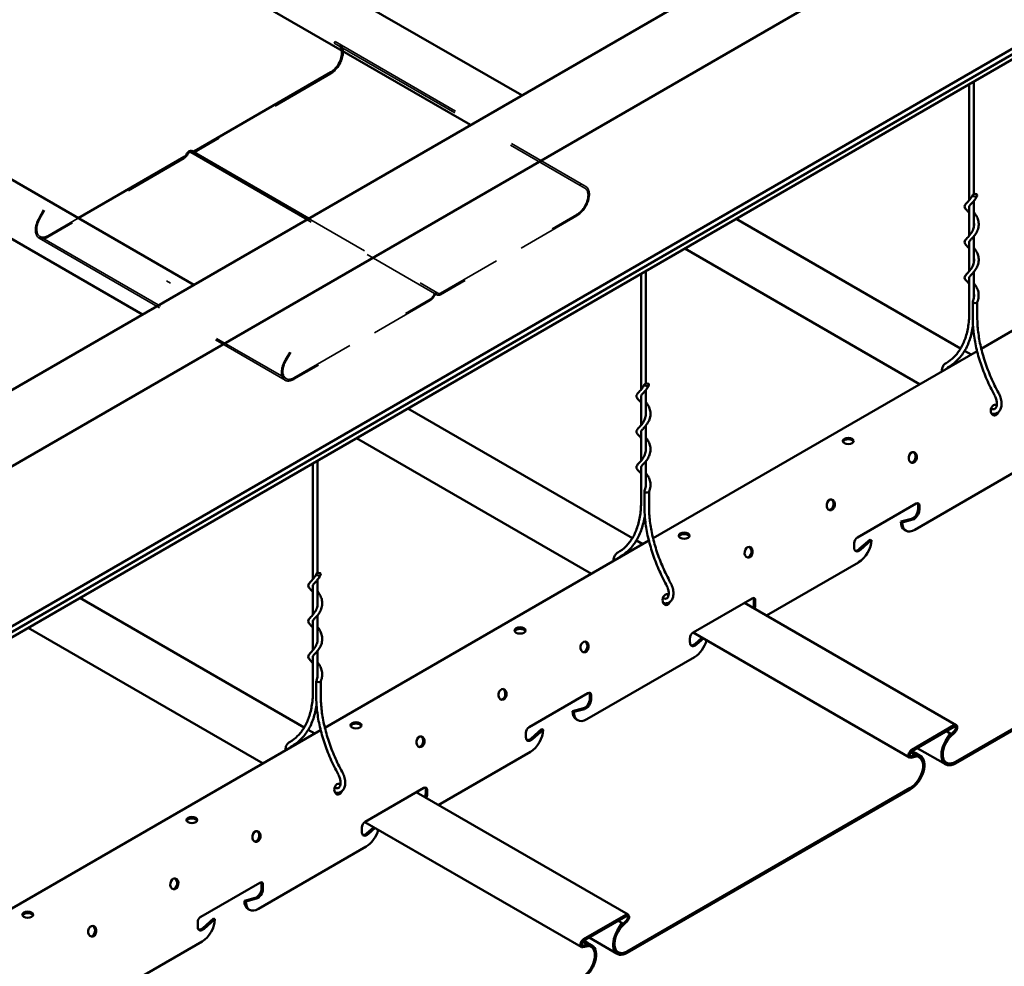
# Model space of a CAD drawing. Units: inches. Extents: x 0.3 to 16.7, y 0.2 to 10.7.
# Drawn here: x 14.1 to 15.7, y 6.7 to 8.1 of the extents above; entities that cross this region are included whole.
import ezdxf

# ---------------------------------------------------------------- set-up
doc = ezdxf.new("R2010")
doc.units = ezdxf.units.IN
doc.header["$MEASUREMENT"] = 0
doc.linetypes.add('DASHED', pattern=[0.2067, 0.1654, -0.0413])
doc.layers.add('Hidden (ANSI)', color=7, linetype='DASHED', lineweight=35)
doc.layers.add('Visible (ANSI)', color=7, linetype='Continuous', lineweight=50)

msp = doc.modelspace()

# ---------------------------------------------------------------- linework, layer by layer
at = {"layer": 'Hidden (ANSI)', "color": 1, "ltscale": 0.005386, "true_color": 0xff0000}
for p, q in [((14.629, 8.1104), (14.6305, 8.1129)), ((15.0109, 7.8899), (15.0123, 7.8924))]:
    msp.add_line(p, q, dxfattribs=at)
at = {"layer": 'Hidden (ANSI)', "color": 1, "ltscale": 1.306241, "true_color": 0xff0000}
for p, q in [((14.629, 8.1104), (15.0109, 7.8899)), ((14.6305, 8.1129), (15.0123, 7.8924)), ((14.4066, 7.9408), (14.7884, 7.7204)), ((14.1713, 7.8082), (14.5531, 7.5877)), ((14.1727, 7.8107), (14.5545, 7.5902))]:
    msp.add_line(p, q, dxfattribs=at)
at = {"layer": 'Hidden (ANSI)', "color": 1, "ltscale": 0.56988, "true_color": 0xff0000}
for p, q in [((14.624, 8.063), (14.4124, 7.9409)), ((14.3965, 7.9317), (14.1849, 7.8095)), ((14.7942, 7.7228), (15.0058, 7.8449)), ((15.0058, 7.8426), (14.7942, 7.7204)), ((14.5667, 7.5914), (14.7783, 7.7136)), ((14.7783, 7.7112), (14.5667, 7.5891))]:
    msp.add_line(p, q, dxfattribs=at)
at = {"layer": 'Hidden (ANSI)', "color": 1, "ltscale": 0.00285, "true_color": 0xff0000}
for p, q in [((14.4023, 7.9383), (14.4015, 7.937)), ((14.7819, 7.7174), (14.7827, 7.7187)), ((14.7841, 7.7179), (14.7833, 7.7165)), ((14.7892, 7.7199), (14.7884, 7.7204)), ((14.7898, 7.7229), (14.7906, 7.7224))]:
    msp.add_line(p, q, dxfattribs=at)
at = {"layer": 'Hidden (ANSI)', "color": 1, "ltscale": 0.026989, "true_color": 0xff0000}
for p, q in [((15.018, 7.8858), (15.0109, 7.8899)), ((15.0123, 7.8924), (15.0194, 7.8883)), ((14.1713, 7.8396), (14.1784, 7.8519)), ((14.1798, 7.851), (14.1727, 7.8387)), ((14.5531, 7.6191), (14.5602, 7.6314)), ((14.5617, 7.6306), (14.5545, 7.6183))]:
    msp.add_line(p, q, dxfattribs=at)
at = {"layer": 'Hidden (ANSI)', "color": 1, "ltscale": 0.127337, "true_color": 0xff0000}
msp.add_line((14.1849, 7.8119), (14.2322, 7.8392), dxfattribs=at)
at = {"layer": 'Hidden (ANSI)', "color": 1, "ltscale": 0.539558, "true_color": 0xff0000}
msp.add_line((14.5895, 7.8385), (14.7898, 7.7229), dxfattribs=at)
at = {"layer": 'Hidden (ANSI)', "color": 1, "ltscale": 0.017449, "true_color": 0xff0000}
msp.add_line((14.3689, 7.7419), (14.3754, 7.7381), dxfattribs=at)
at = {"layer": 'Hidden (ANSI)', "color": 1, "ltscale": 0.121879, "true_color": 0xff0000}
for centre, major_axis, start_param, end_param in [((14.624, 8.0852), (0.0136, 0.0235), 3.926991, 6.283185), ((15.0058, 7.8648), (0.0136, 0.0235), 3.926991, 6.283185), ((14.1849, 7.8317), (-0.0136, -0.0235), 4.712389, 7.068583), ((14.5667, 7.6112), (-0.0136, -0.0235), 4.712389, 7.068583)]:
    msp.add_ellipse(centre, major_axis=major_axis, ratio=0.57735, start_param=start_param, end_param=end_param, dxfattribs=at)
at = {"layer": 'Hidden (ANSI)', "color": 1, "ltscale": 0.026691, "true_color": 0xff0000}
msp.add_ellipse((14.624, 8.0852), major_axis=(0.0122, 0.021), ratio=0.57735, start_param=5.704338, end_param=6.283185, dxfattribs=at)
at = {"layer": 'Hidden (ANSI)', "color": 1, "ltscale": 0.01495, "true_color": 0xff0000}
for centre, start_param, end_param in [((14.3965, 7.9399), 0.785398, 1.570796), ((14.4124, 7.9491), 0, 0.785398), ((14.7783, 7.7194), 0.785398, 1.570796), ((14.7942, 7.7286), 0, 0.785398)]:
    msp.add_ellipse(centre, major_axis=(-0.00503, -0.00871), ratio=0.57735, start_param=start_param, end_param=end_param, dxfattribs=at)
at = {"layer": 'Hidden (ANSI)', "color": 1, "ltscale": 0.012767, "true_color": 0xff0000}
for centre in [(14.4044, 7.9371), (14.7863, 7.7166)]:
    msp.add_ellipse(centre, major_axis=(0.00215, 0.00372), ratio=0.57735, start_param=0, end_param=1.570796, dxfattribs=at)
at = {"layer": 'Hidden (ANSI)', "color": 1, "ltscale": 0.108954, "true_color": 0xff0000}
for centre, major_axis, start_param, end_param in [((15.0058, 7.8648), (0.0121, 0.021), 3.926991, 6.283185), ((14.1849, 7.8317), (-0.0122, -0.021), 4.712389, 7.068583), ((14.5667, 7.6112), (-0.0122, -0.021), 4.712389, 7.068583)]:
    msp.add_ellipse(centre, major_axis=major_axis, ratio=0.57735, start_param=start_param, end_param=end_param, dxfattribs=at)
at = {"layer": 'Hidden (ANSI)', "color": 1, "ltscale": 0.010642, "true_color": 0xff0000}
for centre, major_axis, start_param, end_param in [((14.7783, 7.7194), (0.00359, 0.00622), 3.926991, 4.712389), ((14.7942, 7.7286), (-0.00359, -0.00622), 0, 0.785398)]:
    msp.add_ellipse(centre, major_axis=major_axis, ratio=0.57735, start_param=start_param, end_param=end_param, dxfattribs=at)
at = {"layer": 'Hidden (ANSI)', "color": 1, "ltscale": 0.021384, "true_color": 0xff0000}
msp.add_ellipse((14.7863, 7.7166), major_axis=(0.00359, 0.00622), ratio=0.57735, start_param=0, end_param=1.570796, dxfattribs=at)
at = {"layer": 'Visible (ANSI)', "color": 8, "true_color": 0x808080}
for p, q in [((12.452, 6.6044), (16.2704, 8.809)), ((16.3613, 8.7432), (12.543, 6.5387)), ((16.3537, 8.4904), (12.5353, 6.2859)), ((12.543, 6.2815), (16.3613, 8.486)), ((12.5385, 6.2709), (16.3569, 8.4754)), ((14.2474, 8.4183), (14.9205, 8.0296)), ((14.1676, 8.3722), (14.8407, 7.9836)), ((13.7382, 8.1243), (14.4114, 7.7357)), ((13.6585, 8.0783), (14.3316, 7.6896)), ((15.6216, 8.0509), (15.6216, 7.8767)), ((15.6144, 8.0468), (15.6144, 7.8671)), ((15.6329, 7.6366), (16.1356, 7.9268)), ((15.6216, 7.8662), (15.6216, 7.8275)), ((15.6144, 7.8576), (15.6144, 7.812)), ((15.2526, 7.8379), (15.6009, 7.6368)), ((15.6216, 7.8111), (15.6216, 7.7724)), ((15.1729, 7.7918), (15.5373, 7.5814)), ((15.6144, 7.8025), (15.6144, 7.7569)), ((15.1053, 7.7528), (15.1053, 7.5732)), ((15.1125, 7.757), (15.1125, 7.5827)), ((15.6144, 7.7474), (15.6144, 7.694)), ((15.6216, 7.756), (15.6216, 7.7173)), ((15.6196, 7.6849), (15.6196, 7.7094)), ((15.6268, 7.6849), (15.6268, 7.7092)), ((15.1238, 7.3427), (15.6264, 7.6329)), ((15.6071, 7.6332), (15.6171, 7.6275)), ((15.1053, 7.5637), (15.1053, 7.5181)), ((15.1125, 7.5723), (15.1125, 7.5336)), ((14.7435, 7.5439), (15.0917, 7.3429)), ((15.1125, 7.5171), (15.1125, 7.4785)), ((15.1053, 7.5086), (15.1053, 7.463)), ((14.6637, 7.4979), (15.0282, 7.2875)), ((14.5962, 7.4589), (14.5962, 7.2793)), ((14.6034, 7.463), (14.6034, 7.2888)), ((15.1053, 7.4535), (15.1053, 7.4001)), ((15.1125, 7.462), (15.1125, 7.4234)), ((15.53, 7.3557), (15.6971, 7.4522)), ((15.1105, 7.391), (15.1105, 7.4155)), ((15.1177, 7.391), (15.1177, 7.4152)), ((15.4407, 7.3436), (15.5319, 7.3963)), ((15.5348, 7.3875), (15.5348, 7.3946)), ((15.5369, 7.3934), (15.5369, 7.3863)), ((15.5081, 7.3684), (15.5248, 7.3728)), ((15.5081, 7.3684), (15.5102, 7.3672)), ((15.5269, 7.3716), (15.5102, 7.3672)), ((15.5139, 7.3555), (15.516, 7.3543)), ((14.6147, 7.0487), (15.1173, 7.3389)), ((15.098, 7.3393), (15.108, 7.3335)), ((15.4357, 7.3279), (15.4357, 7.335)), ((15.4437, 7.326), (15.4604, 7.3408)), ((15.4624, 7.3396), (15.4457, 7.3248)), ((15.4604, 7.3408), (15.4624, 7.3396)), ((15.2998, 7.2228), (15.4426, 7.3052)), ((14.6034, 7.2783), (14.6034, 7.2397)), ((14.5962, 7.2698), (14.5962, 7.2241)), ((14.2344, 7.25), (14.5826, 7.049)), ((15.1861, 7.1966), (15.2774, 7.2493)), ((15.2656, 7.2425), (15.5942, 7.0528)), ((15.2803, 7.2405), (15.2803, 7.2476)), ((15.2823, 7.2465), (15.2823, 7.2393)), ((15.5929, 6.9959), (16.032, 7.2494)), ((16.032, 7.247), (15.5929, 6.9935)), ((14.5962, 7.2147), (14.5962, 7.169)), ((14.6034, 7.2232), (14.6034, 7.1846)), ((14.1546, 7.2039), (14.5191, 6.9935)), ((15.1858, 7.1965), (15.5216, 7.0026)), ((15.1811, 7.1809), (15.1811, 7.188)), ((15.1891, 7.179), (15.1997, 7.1884)), ((15.2018, 7.1872), (15.1912, 7.1778)), ((14.6034, 7.1681), (14.6034, 7.1294)), ((14.5962, 7.1595), (14.5962, 7.1062)), ((15.0209, 7.0618), (15.188, 7.1583)), ((14.6013, 7.097), (14.6013, 7.1216)), ((14.6085, 7.097), (14.6085, 7.1213)), ((14.9315, 7.0497), (15.0228, 7.1023)), ((15.0257, 7.0935), (15.0257, 7.1007)), ((15.0278, 7.0995), (15.0278, 7.0924)), ((14.999, 7.0744), (15.0157, 7.0789)), ((14.999, 7.0744), (15.001, 7.0732)), ((15.0177, 7.0777), (15.001, 7.0732)), ((15.0048, 7.0616), (15.0069, 7.0604)), ((14.1056, 6.7548), (14.6082, 7.045)), ((14.5889, 7.0454), (14.5989, 7.0396)), ((14.9346, 7.032), (14.9513, 7.0469)), ((14.9533, 7.0457), (14.9366, 7.0309)), ((14.9513, 7.0469), (14.9533, 7.0457)), ((15.5906, 7.0525), (15.5252, 7.0147)), ((15.5252, 7.0124), (15.5906, 7.0501)), ((15.5788, 7.0433), (15.5845, 7.04)), ((15.5915, 7.0438), (15.5831, 7.0357)), ((15.5837, 7.0338), (15.5922, 7.0419)), ((14.9266, 7.0339), (14.9266, 7.0411)), ((15.5774, 7.0277), (15.5845, 7.04)), ((15.586, 7.0392), (15.5788, 7.0269)), ((15.5837, 7.0338), (15.5831, 7.0357)), ((15.5831, 7.0342), (15.5837, 7.0338)), ((15.5845, 7.04), (15.586, 7.0392)), ((14.7907, 6.9289), (14.9335, 7.0113)), ((15.5313, 7.0093), (15.5256, 7.0126)), ((15.5336, 7.0172), (15.5774, 6.992)), ((15.5298, 7.0068), (15.5233, 7.0105)), ((15.5236, 7.0023), (15.532, 7.004)), ((15.5327, 7.0066), (15.5242, 7.0049)), ((15.5298, 7.0068), (15.5313, 7.0093)), ((15.5369, 7.0027), (15.5298, 7.0068)), ((15.5384, 7.0052), (15.5313, 7.0093)), ((15.532, 7.004), (15.5327, 7.0066)), ((14.677, 6.9027), (14.7682, 6.9554)), ((14.7712, 6.9466), (14.7712, 6.9537)), ((14.7732, 6.9525), (14.7732, 6.9454)), ((15.0838, 6.7019), (15.5229, 6.9554)), ((15.0838, 6.6996), (15.5229, 6.9531)), ((14.7565, 6.9486), (15.0851, 6.7589)), ((14.672, 6.887), (14.672, 6.8941)), ((14.6767, 6.9025), (15.0125, 6.7087)), ((14.68, 6.8851), (14.6906, 6.8945)), ((14.6927, 6.8933), (14.682, 6.8839)), ((14.5118, 6.7678), (14.6789, 6.8643)), ((14.4224, 6.7557), (14.5137, 6.8084)), ((14.5166, 6.7996), (14.5166, 6.8067)), ((14.5187, 6.8055), (14.5187, 6.7984)), ((14.4899, 6.7805), (14.5066, 6.7849)), ((14.5086, 6.7838), (14.4919, 6.7793)), ((14.4899, 6.7805), (14.4919, 6.7793)), ((14.4957, 6.7676), (14.4977, 6.7665)), ((14.4255, 6.7381), (14.4422, 6.7529)), ((14.4442, 6.7518), (14.4275, 6.7369)), ((14.4422, 6.7529), (14.4442, 6.7518)), ((15.0815, 6.7585), (15.0161, 6.7208)), ((15.0161, 6.7184), (15.0815, 6.7562)), ((14.4175, 6.74), (14.4175, 6.7471)), ((15.0754, 6.7461), (15.0683, 6.7338)), ((15.0697, 6.7494), (15.0754, 6.7461)), ((15.0768, 6.7453), (15.0697, 6.7329)), ((15.0824, 6.7499), (15.074, 6.7417)), ((15.0746, 6.7399), (15.074, 6.7417)), ((15.074, 6.7403), (15.0746, 6.7399)), ((15.0746, 6.7399), (15.0831, 6.748)), ((15.0768, 6.7453), (15.0754, 6.7461)), ((15.0245, 6.7233), (15.0683, 6.698)), ((14.2815, 6.6349), (14.4243, 6.7174)), ((15.0207, 6.7128), (15.0142, 6.7166)), ((15.0145, 6.7084), (15.0229, 6.71)), ((15.0236, 6.7126), (15.0151, 6.711)), ((15.0221, 6.7153), (15.0164, 6.7186)), ((15.0207, 6.7128), (15.0221, 6.7153)), ((15.0278, 6.7087), (15.0207, 6.7128)), ((15.0221, 6.7153), (15.0292, 6.7112)), ((15.0229, 6.71), (15.0236, 6.7126))]:
    msp.add_line(p, q, dxfattribs=at)
at = {"layer": 'Visible (ANSI)', "color": 1, "true_color": 0xff0000}
for p, q in [((14.4124, 7.9432), (14.624, 8.0654)), ((14.408, 7.9433), (14.5895, 7.8385)), ((14.2322, 7.8392), (14.3965, 7.934)), ((14.4001, 7.9378), (14.4008, 7.9392))]:
    msp.add_line(p, q, dxfattribs=at)
for centre, major_axis, start_param, end_param in [((14.624, 8.0852), (0.0121, 0.021), 3.926991, 5.704338), ((14.4044, 7.9371), (0.00359, 0.00622), 0, 1.570796), ((14.4124, 7.9491), (-0.00359, -0.00622), 0, 0.785398), ((14.3965, 7.9399), (0.00359, 0.00622), 3.926991, 4.712389)]:
    msp.add_ellipse(centre, major_axis=major_axis, ratio=0.57735, start_param=start_param, end_param=end_param, dxfattribs=at)
at = {"layer": 'Visible (ANSI)', "color": 8, "true_color": 0x808080}
for centre, major_axis, ratio in [((15.6232, 7.8748), (-0.0036, 0), 0.57735), ((15.1141, 7.5808), (-0.0036, 0), 0.57735), ((15.4266, 7.4935), (0.00846, 0), 0.57735), ((15.5267, 7.4679), (0.00143, 0.00834), 0.736067), ((15.3994, 7.3944), (0.00143, 0.00834), 0.736067), ((15.1721, 7.3466), (0.00846, 0), 0.57735), ((15.2721, 7.3209), (0.00143, 0.00834), 0.736067), ((14.6049, 7.2869), (-0.0036, 0), 0.57735), ((14.9175, 7.1996), (0.00846, 0), 0.57735), ((15.0176, 7.174), (0.00143, 0.00834), 0.736067), ((14.8903, 7.1005), (0.00143, 0.00834), 0.736067), ((14.663, 7.0526), (0.00846, 0), 0.57735), ((14.763, 7.027), (0.00143, 0.00834), 0.736067), ((14.4084, 6.9056), (0.00846, 0), 0.57735), ((14.5085, 6.88), (0.00143, 0.00834), 0.736067), ((14.3812, 6.8066), (0.00143, 0.00834), 0.736067), ((14.1538, 6.7587), (0.00846, 0), 0.57735), ((14.2539, 6.7331), (0.00143, 0.00834), 0.736067)]:
    msp.add_ellipse(centre, major_axis=major_axis, ratio=ratio, dxfattribs=at)
for centre, major_axis, ratio, start_param, end_param in [((15.6232, 7.7094), (-0.0036, 0), 0.57735, 6.035069, 8.63938), ((15.6232, 7.7094), (0.0036, 0), 0.57735, 5.497787, 6.035069), ((15.654, 7.5414), (-0.00143, -0.00834), 0.736067, 2.83593, 7.613667), ((15.6521, 7.5417), (0.00143, 0.00834), 0.736067, 5.622522, 6.126006), ((15.6521, 7.5417), (-0.00143, -0.00834), 0.736067, 0.157179, 1.027558), ((15.4266, 7.4912), (0.00846, 0), 0.57735, 0.243105, 2.898488), ((15.5248, 7.4682), (-0.00143, -0.00834), 0.736067, 0.157179, 2.984413), ((15.1141, 7.4155), (-0.0036, 0), 0.57735, 6.035069, 8.63938), ((15.1141, 7.4155), (0.0036, 0), 0.57735, 5.497787, 6.035069), ((15.3975, 7.3948), (-0.00143, -0.00834), 0.736067, 0.157179, 2.984413), ((15.5319, 7.3906), (0.00351, 0.00608), 0.57735, 5.497787, 7.068583), ((15.5299, 7.3917), (0.00351, 0.00608), 0.57735, 5.497787, 5.988859), ((15.5269, 7.3829), (0.00562, 0.00974), 0.57735, 3.663897, 5.497787), ((15.5289, 7.3817), (-0.00563, -0.00974), 0.57735, 0.522304, 2.356194), ((15.528, 7.3798), (-0.014, -0.0243), 0.57735, 5.497787, 6.283185), ((15.53, 7.3787), (-0.014, -0.0243), 0.57735, 5.497787, 7.068583), ((15.1721, 7.3442), (0.00846, 0), 0.57735, 0.243105, 2.898488), ((15.4407, 7.3379), (0.00351, 0.00608), 0.57735, 0.785398, 2.356194), ((15.4426, 7.3282), (0.014, 0.0243), 0.57735, 3.926991, 5.497787), ((15.2702, 7.3213), (-0.00143, -0.00834), 0.736067, 0.157179, 2.984413), ((15.4437, 7.3325), (-0.00563, -0.00974), 0.57735, 5.497787, 7.331678), ((15.4416, 7.3336), (-0.00563, -0.00974), 0.57735, 0.182023, 1.048492), ((15.1449, 7.2475), (-0.00143, -0.00834), 0.736067, 2.83593, 7.613667), ((15.1429, 7.2478), (0.00143, 0.00834), 0.736067, 5.622522, 6.126006), ((15.1429, 7.2478), (-0.00143, -0.00834), 0.736067, 0.157179, 1.027558), ((15.2774, 7.2436), (0.00351, 0.00608), 0.57735, 5.497787, 7.068583), ((15.2723, 7.2359), (0.00563, 0.00974), 0.57735, 4.924255, 5.497787), ((15.2753, 7.2448), (0.00351, 0.00608), 0.57735, 5.497787, 5.988859), ((15.2744, 7.2347), (-0.00563, -0.00974), 0.57735, 1.782663, 2.356194), ((14.9175, 7.1972), (0.00846, 0), 0.57735, 0.243105, 2.898488), ((15.1861, 7.1909), (0.00351, 0.00608), 0.57735, 0.785398, 2.356194), ((15.0157, 7.1743), (-0.00143, -0.00834), 0.736067, 0.157179, 2.984413), ((15.1891, 7.1855), (-0.00563, -0.00974), 0.57735, 5.497787, 7.331678), ((15.1871, 7.1867), (-0.00563, -0.00974), 0.57735, 0.182023, 1.048492), ((15.188, 7.1812), (0.014, 0.0243), 0.57735, 3.926991, 5.15856), ((14.6049, 7.1216), (-0.0036, 0), 0.57735, 6.035069, 8.63938), ((14.6049, 7.1216), (0.0036, 0), 0.57735, 5.497787, 6.035069), ((14.8884, 7.1008), (-0.00143, -0.00834), 0.736067, 0.157179, 2.984413), ((15.0228, 7.0966), (0.00351, 0.00608), 0.57735, 5.497787, 7.068583), ((15.0208, 7.0978), (0.00351, 0.00608), 0.57735, 5.497787, 5.988859), ((15.0178, 7.0889), (0.00562, 0.00974), 0.57735, 3.663897, 5.497787), ((15.0198, 7.0878), (-0.00563, -0.00974), 0.57735, 0.522304, 2.356194), ((15.0189, 7.0859), (-0.014, -0.0243), 0.57735, 5.497787, 6.283185), ((15.0209, 7.0847), (-0.014, -0.0243), 0.57735, 5.497787, 7.068583), ((14.663, 7.0503), (0.00846, 0), 0.57735, 0.243105, 2.898488), ((14.9315, 7.0439), (0.00351, 0.00608), 0.57735, 0.785398, 2.356194), ((14.9335, 7.0342), (0.014, 0.0243), 0.57735, 3.926991, 5.497787), ((15.5906, 7.0466), (0.0036, 0.00624), 0.57735, 4.247651, 7.068583), ((15.5906, 7.0466), (0.00216, 0.00374), 0.57735, 4.247651, 7.068583), ((14.7611, 7.0273), (-0.00143, -0.00834), 0.736067, 0.157179, 2.984413), ((14.9345, 7.0385), (-0.00563, -0.00974), 0.57735, 5.497787, 7.331678), ((14.9325, 7.0397), (-0.00563, -0.00974), 0.57735, 0.182023, 1.048492), ((15.5929, 7.0188), (-0.0155, -0.0268), 0.57735, 4.712389, 7.068583), ((15.5929, 7.0188), (-0.014, -0.0243), 0.57735, 4.712389, 7.068583), ((15.5252, 7.0088), (-0.0036, -0.00624), 0.57735, 3.926991, 6.747923), ((15.5252, 7.0088), (-0.00216, -0.00374), 0.57735, 3.926991, 6.747923), ((15.5229, 6.9784), (0.0155, 0.0268), 0.57735, 3.926991, 6.283185), ((15.5229, 6.9784), (0.014, 0.0243), 0.57735, 3.926991, 6.283185), ((14.6357, 6.9535), (-0.00143, -0.00834), 0.736067, 2.83593, 7.613667), ((14.6338, 6.9539), (0.00143, 0.00834), 0.736067, 5.622522, 6.126006), ((14.7682, 6.9496), (0.00351, 0.00608), 0.57735, 5.497787, 7.068583), ((14.7662, 6.9508), (0.00351, 0.00608), 0.57735, 5.497787, 5.988859), ((14.6338, 6.9539), (-0.00143, -0.00834), 0.736067, 0.157179, 1.027558), ((14.7632, 6.942), (0.00563, 0.00974), 0.57735, 4.924255, 5.497787), ((14.7653, 6.9408), (-0.00563, -0.00974), 0.57735, 1.782663, 2.356194), ((14.4084, 6.9033), (0.00846, 0), 0.57735, 0.243105, 2.898488), ((14.5065, 6.8804), (-0.00143, -0.00834), 0.736067, 0.157179, 2.984413), ((14.677, 6.897), (0.00351, 0.00608), 0.57735, 0.785398, 2.356194), ((14.6789, 6.8873), (0.014, 0.0243), 0.57735, 3.926991, 5.15856), ((14.68, 6.8916), (-0.00563, -0.00974), 0.57735, 5.497787, 7.331678), ((14.6779, 6.8927), (-0.00563, -0.00974), 0.57735, 0.182023, 1.048492), ((14.3793, 6.8069), (-0.00143, -0.00834), 0.736067, 0.157179, 2.984413), ((14.5087, 6.795), (0.00562, 0.00974), 0.57735, 3.663897, 5.497787), ((14.5107, 6.7938), (-0.00563, -0.00974), 0.57735, 0.522304, 2.356194), ((14.5137, 6.8027), (0.00351, 0.00608), 0.57735, 5.497787, 7.068583), ((14.5117, 6.8039), (0.00351, 0.00608), 0.57735, 5.497787, 5.988859), ((14.5097, 6.7919), (-0.014, -0.0243), 0.57735, 5.497787, 6.283185), ((14.5118, 6.7908), (-0.014, -0.0243), 0.57735, 5.497787, 7.068583), ((14.1538, 6.7563), (0.00846, 0), 0.57735, 0.243105, 2.898488), ((14.4224, 6.75), (0.00351, 0.00608), 0.57735, 0.785398, 2.356194), ((14.4243, 6.7403), (0.014, 0.0243), 0.57735, 3.926991, 5.497787), ((15.0815, 6.7526), (0.0036, 0.00624), 0.57735, 4.247651, 7.068583), ((15.0815, 6.7526), (0.00216, 0.00374), 0.57735, 4.247651, 7.068583), ((14.252, 6.7334), (-0.00143, -0.00834), 0.736067, 0.157179, 2.984413), ((14.4254, 6.7446), (-0.00563, -0.00974), 0.57735, 5.497787, 7.331678), ((14.4234, 6.7458), (-0.00563, -0.00974), 0.57735, 0.182023, 1.048492), ((15.0161, 6.7149), (-0.0036, -0.00624), 0.57735, 3.926991, 6.747923), ((15.0838, 6.7248), (-0.0155, -0.0268), 0.57735, 4.712389, 7.068583), ((15.0838, 6.7248), (-0.014, -0.0243), 0.57735, 4.712389, 7.068583), ((15.0161, 6.7149), (-0.00216, -0.00374), 0.57735, 3.926991, 6.747923), ((15.0138, 6.6844), (0.0155, 0.0268), 0.57735, 3.926991, 6.283185), ((15.0138, 6.6844), (0.014, 0.0243), 0.57735, 3.926991, 6.283185)]:
    msp.add_ellipse(centre, major_axis=major_axis, ratio=ratio, start_param=start_param, end_param=end_param, dxfattribs=at)
for points, knots in [([(15.6144, 7.847), (15.6142, 7.8473), (15.6141, 7.8475), (15.6125, 7.8493), (15.6111, 7.8506), (15.6093, 7.8526), (15.6087, 7.8534), (15.6076, 7.855), (15.6072, 7.8559), (15.6071, 7.858), (15.6075, 7.859), (15.6086, 7.8607), (15.6092, 7.8615), (15.6115, 7.8639), (15.6134, 7.8658), (15.6169, 7.8702), (15.6185, 7.8726), (15.6197, 7.8753)], [5.277685, 5.277685, 5.277685, 5.277685, 5.305832, 5.305832, 5.524986, 5.524986, 5.657379, 5.657379, 5.806804, 5.806804, 5.960864, 5.960864, 6.10213, 6.10213, 6.393521, 6.393521, 6.647677, 6.647677, 6.647677, 6.647677]), ([(15.6267, 7.8743), (15.6256, 7.8719), (15.6243, 7.8697), (15.6215, 7.8659), (15.62, 7.8643), (15.6175, 7.8616), (15.6165, 7.8605), (15.6151, 7.859), (15.6148, 7.8584), (15.6144, 7.8576), (15.6143, 7.8574), (15.6143, 7.8569), (15.6144, 7.8567), (15.6144, 7.8565)], [0, 0, 0, 0, 0.2180496, 0.2180496, 0.4227317, 0.4227317, 0.6074013, 0.6074013, 0.7648886, 0.7648886, 0.8942984, 0.8942984, 0.9803373, 0.9803373, 0.9803373, 0.9803373]), ([(15.6216, 7.848), (15.6217, 7.8479), (15.6218, 7.8478), (15.6231, 7.8461), (15.6243, 7.8444), (15.6265, 7.8405), (15.6275, 7.8382), (15.6287, 7.8335), (15.629, 7.831), (15.6288, 7.8259), (15.6283, 7.8234), (15.6265, 7.8186), (15.6253, 7.8163), (15.6227, 7.8123), (15.6212, 7.8105), (15.6185, 7.8075), (15.6173, 7.8063), (15.6156, 7.8044), (15.6151, 7.8038), (15.6144, 7.8027), (15.6143, 7.8023), (15.6143, 7.8018), (15.6144, 7.8016), (15.6144, 7.8014)], [1.511661, 1.511661, 1.511661, 1.511661, 1.523839, 1.523839, 1.706783, 1.706783, 1.908146, 1.908146, 2.11987, 2.11987, 2.335564, 2.335564, 2.5504, 2.5504, 2.75861, 2.75861, 2.950237, 2.950237, 3.114281, 3.114281, 3.285406, 3.285406, 3.371168, 3.371168, 3.371168, 3.371168]), ([(15.6144, 7.7919), (15.6142, 7.7921), (15.6141, 7.7923), (15.6125, 7.7942), (15.6111, 7.7955), (15.6093, 7.7975), (15.6087, 7.7982), (15.6076, 7.7999), (15.6072, 7.8008), (15.6071, 7.8028), (15.6075, 7.8039), (15.6086, 7.8056), (15.6092, 7.8064), (15.6115, 7.8088), (15.6134, 7.8107), (15.6169, 7.8151), (15.6185, 7.8175), (15.6206, 7.8223), (15.6213, 7.8247), (15.6217, 7.8279), (15.6217, 7.8287), (15.6217, 7.8302), (15.6217, 7.8308), (15.6216, 7.8315)], [3.061776, 3.061776, 3.061776, 3.061776, 3.089922, 3.089922, 3.309076, 3.309076, 3.441468, 3.441468, 3.590894, 3.590894, 3.744955, 3.744955, 3.88622, 3.88622, 4.177612, 4.177612, 4.430146, 4.430146, 4.636749, 4.636749, 4.705932, 4.705932, 4.76148, 4.76148, 4.76148, 4.76148]), ([(15.6216, 7.7929), (15.6217, 7.7928), (15.6217, 7.7928), (15.623, 7.7912), (15.6242, 7.7895), (15.6264, 7.7856), (15.6274, 7.7834), (15.6287, 7.7787), (15.629, 7.7761), (15.6288, 7.7711), (15.6283, 7.7685), (15.6267, 7.7637), (15.6255, 7.7614), (15.6228, 7.7574), (15.6213, 7.7555), (15.6187, 7.7525), (15.6174, 7.7513), (15.6157, 7.7494), (15.6151, 7.7487), (15.6145, 7.7477), (15.6144, 7.7473), (15.6143, 7.7469), (15.6143, 7.7469), (15.6143, 7.7467), (15.6143, 7.7466), (15.6144, 7.7464), (15.6144, 7.7464), (15.6144, 7.7463)], [3.902684, 3.902684, 3.902684, 3.902684, 3.90865, 3.90865, 4.090828, 4.090828, 4.291664, 4.291664, 4.50314, 4.50314, 4.718778, 4.718778, 4.933731, 4.933731, 5.142318, 5.142318, 5.334776, 5.334776, 5.499799, 5.499799, 5.656437, 5.656437, 5.676457, 5.676457, 5.736531, 5.736531, 5.761521, 5.761521, 5.761521, 5.761521]), ([(15.6144, 7.7368), (15.6143, 7.737), (15.6141, 7.7372), (15.6125, 7.739), (15.6111, 7.7404), (15.6093, 7.7424), (15.6087, 7.7431), (15.6076, 7.7447), (15.6072, 7.7457), (15.6071, 7.7477), (15.6075, 7.7487), (15.6086, 7.7505), (15.6092, 7.7512), (15.6115, 7.7537), (15.6134, 7.7556), (15.6169, 7.7599), (15.6185, 7.7624), (15.6206, 7.7672), (15.6213, 7.7696), (15.6217, 7.7728), (15.6217, 7.7736), (15.6217, 7.7751), (15.6217, 7.7757), (15.6216, 7.7764)], [0.845881, 0.845881, 0.845881, 0.845881, 0.872982, 0.872982, 1.092005, 1.092005, 1.224226, 1.224226, 1.37409, 1.37409, 1.529116, 1.529116, 1.670111, 1.670111, 1.961584, 1.961584, 2.214154, 2.214154, 2.420763, 2.420763, 2.490023, 2.490023, 2.545571, 2.545571, 2.545571, 2.545571]), ([(15.6216, 7.7378), (15.6219, 7.7374), (15.6222, 7.737), (15.6238, 7.7349), (15.625, 7.7331), (15.6271, 7.729), (15.6279, 7.7267), (15.6289, 7.7219), (15.629, 7.7193), (15.6285, 7.7141), (15.6278, 7.7114), (15.6267, 7.7089)], [6.2939416, 6.2939416, 6.2939416, 6.2939416, 6.3393301, 6.3393301, 6.5263517, 6.5263517, 6.7303068, 6.7303068, 6.9432081, 6.9432081, 7.1733034, 7.1733034, 7.1733034, 7.1733034]), ([(15.6197, 7.7099), (15.6207, 7.7121), (15.6213, 7.7145), (15.6217, 7.7177), (15.6217, 7.7185), (15.6217, 7.72), (15.6217, 7.7206), (15.6216, 7.7213)], [0, 0, 0, 0, 0.2080255, 0.2080255, 0.2741178, 0.2741178, 0.3296767, 0.3296767, 0.3296767, 0.3296767]), ([(15.6144, 7.694), (15.6144, 7.6864), (15.6139, 7.6792), (15.6118, 7.6654), (15.6103, 7.659), (15.6062, 7.6471), (15.6037, 7.6416), (15.5979, 7.6319), (15.5945, 7.6275), (15.587, 7.6201), (15.5828, 7.6169), (15.5783, 7.6144)], [0, 0, 0, 0, 0.1585598, 0.1585598, 0.3171196, 0.3171196, 0.4756794, 0.4756794, 0.6342392, 0.6342392, 0.792799, 0.792799, 0.792799, 0.792799]), ([(15.6534, 7.5647), (15.6491, 7.5726), (15.6452, 7.5806), (15.638, 7.5969), (15.6349, 7.6052), (15.6294, 7.6216), (15.6271, 7.6298), (15.6234, 7.6461), (15.6219, 7.6541), (15.6201, 7.6698), (15.6196, 7.6775), (15.6196, 7.6849)], [2.4004461, 2.4004461, 2.4004461, 2.4004461, 2.5486754, 2.5486754, 2.6969047, 2.6969047, 2.845134, 2.845134, 2.9933633, 2.9933633, 3.1415927, 3.1415927, 3.1415927, 3.1415927]), ([(15.6597, 7.5681), (15.6555, 7.5758), (15.6517, 7.5837), (15.6447, 7.5996), (15.6416, 7.6076), (15.6363, 7.6237), (15.6341, 7.6317), (15.6304, 7.6474), (15.6291, 7.6552), (15.6272, 7.6704), (15.6268, 7.6778), (15.6268, 7.6849)], [2.4004461, 2.4004461, 2.4004461, 2.4004461, 2.5486754, 2.5486754, 2.6969047, 2.6969047, 2.845134, 2.845134, 2.9933633, 2.9933633, 3.1415927, 3.1415927, 3.1415927, 3.1415927]), ([(15.6201, 7.6717), (15.62, 7.6716), (15.62, 7.6714), (15.6189, 7.664), (15.6173, 7.6571), (15.6129, 7.6443), (15.6102, 7.6384), (15.6038, 7.6277), (15.6, 7.6229), (15.5916, 7.6145), (15.5869, 7.611), (15.5818, 7.6081)], [0.1549883, 0.1549883, 0.1549883, 0.1549883, 0.1585598, 0.1585598, 0.3171196, 0.3171196, 0.4756794, 0.4756794, 0.6342392, 0.6342392, 0.792799, 0.792799, 0.792799, 0.792799]), ([(15.5783, 7.6144), (15.5768, 7.6136), (15.5756, 7.6124), (15.5735, 7.6095), (15.5727, 7.6078), (15.5718, 7.6044), (15.5716, 7.6028), (15.5716, 7.6012)], [2.3487936, 2.3487936, 2.3487936, 2.3487936, 2.6059002, 2.6059002, 2.8864198, 2.8864198, 3.110713, 3.110713, 3.110713, 3.110713]), ([(15.1053, 7.5531), (15.1051, 7.5533), (15.1049, 7.5535), (15.1034, 7.5553), (15.102, 7.5567), (15.1002, 7.5587), (15.0996, 7.5594), (15.0985, 7.561), (15.0981, 7.562), (15.098, 7.564), (15.0984, 7.565), (15.0994, 7.5668), (15.1001, 7.5675), (15.1023, 7.57), (15.1043, 7.5719), (15.1078, 7.5762), (15.1094, 7.5787), (15.1106, 7.5814)], [5.277685, 5.277685, 5.277685, 5.277685, 5.305832, 5.305832, 5.524986, 5.524986, 5.657379, 5.657379, 5.806804, 5.806804, 5.960864, 5.960864, 6.10213, 6.10213, 6.393521, 6.393521, 6.647677, 6.647677, 6.647677, 6.647677]), ([(15.1176, 7.5803), (15.1165, 7.578), (15.1152, 7.5758), (15.1124, 7.572), (15.1109, 7.5703), (15.1084, 7.5677), (15.1074, 7.5666), (15.106, 7.565), (15.1056, 7.5645), (15.1053, 7.5637), (15.1052, 7.5634), (15.1052, 7.563), (15.1052, 7.5628), (15.1053, 7.5626)], [0, 0, 0, 0, 0.2180496, 0.2180496, 0.4227317, 0.4227317, 0.6074013, 0.6074013, 0.7648886, 0.7648886, 0.8942984, 0.8942984, 0.9803373, 0.9803373, 0.9803373, 0.9803373]), ([(15.6492, 7.5358), (15.6513, 7.5354), (15.6535, 7.5355), (15.6571, 7.5366), (15.6587, 7.5375), (15.6612, 7.5399), (15.6622, 7.5413), (15.6638, 7.5449), (15.6643, 7.5469), (15.6646, 7.5516), (15.6644, 7.5542), (15.6634, 7.5595), (15.6625, 7.5622), (15.6608, 7.5659), (15.6603, 7.567), (15.6597, 7.5681)], [5.050285, 5.050285, 5.050285, 5.050285, 5.364867, 5.364867, 5.629152, 5.629152, 5.893274, 5.893274, 6.199347, 6.199347, 6.53885, 6.53885, 6.880851, 6.880851, 7.024332, 7.024332, 7.024332, 7.024332]), ([(15.6505, 7.5429), (15.6516, 7.5427), (15.6525, 7.5428), (15.6543, 7.5433), (15.655, 7.5438), (15.6563, 7.5456), (15.6568, 7.5468), (15.6573, 7.5498), (15.6574, 7.5513), (15.657, 7.5547), (15.6567, 7.5565), (15.6555, 7.5603), (15.6547, 7.5622), (15.6536, 7.5643), (15.6535, 7.5645), (15.6534, 7.5647)], [5.050285, 5.050285, 5.050285, 5.050285, 5.354229, 5.354229, 5.749039, 5.749039, 6.113146, 6.113146, 6.403901, 6.403901, 6.695735, 6.695735, 6.993031, 6.993031, 7.024332, 7.024332, 7.024332, 7.024332]), ([(15.1125, 7.554), (15.1126, 7.5539), (15.1127, 7.5538), (15.114, 7.5522), (15.1152, 7.5504), (15.1174, 7.5465), (15.1183, 7.5443), (15.1196, 7.5396), (15.1199, 7.537), (15.1197, 7.532), (15.1191, 7.5294), (15.1174, 7.5247), (15.1162, 7.5224), (15.1136, 7.5183), (15.1121, 7.5165), (15.1094, 7.5136), (15.1082, 7.5123), (15.1065, 7.5105), (15.1059, 7.5098), (15.1053, 7.5088), (15.1052, 7.5084), (15.1052, 7.5079), (15.1052, 7.5077), (15.1053, 7.5075)], [1.511661, 1.511661, 1.511661, 1.511661, 1.523839, 1.523839, 1.706783, 1.706783, 1.908146, 1.908146, 2.11987, 2.11987, 2.335564, 2.335564, 2.5504, 2.5504, 2.75861, 2.75861, 2.950237, 2.950237, 3.114281, 3.114281, 3.285406, 3.285406, 3.371168, 3.371168, 3.371168, 3.371168]), ([(15.1053, 7.498), (15.1051, 7.4982), (15.1049, 7.4984), (15.1034, 7.5002), (15.102, 7.5016), (15.1002, 7.5036), (15.0996, 7.5043), (15.0985, 7.5059), (15.0981, 7.5069), (15.098, 7.5089), (15.0984, 7.5099), (15.0994, 7.5116), (15.1001, 7.5124), (15.1023, 7.5149), (15.1043, 7.5168), (15.1078, 7.5211), (15.1094, 7.5235), (15.1115, 7.5284), (15.1122, 7.5307), (15.1126, 7.534), (15.1126, 7.5348), (15.1126, 7.5362), (15.1126, 7.5369), (15.1125, 7.5376)], [3.061776, 3.061776, 3.061776, 3.061776, 3.089922, 3.089922, 3.309076, 3.309076, 3.441468, 3.441468, 3.590894, 3.590894, 3.744955, 3.744955, 3.88622, 3.88622, 4.177612, 4.177612, 4.430146, 4.430146, 4.636749, 4.636749, 4.705932, 4.705932, 4.76148, 4.76148, 4.76148, 4.76148]), ([(15.1125, 7.4989), (15.1125, 7.4989), (15.1126, 7.4988), (15.1139, 7.4972), (15.1151, 7.4955), (15.1173, 7.4916), (15.1182, 7.4894), (15.1195, 7.4847), (15.1199, 7.4822), (15.1197, 7.4772), (15.1192, 7.4746), (15.1175, 7.4698), (15.1164, 7.4675), (15.1137, 7.4634), (15.1122, 7.4616), (15.1095, 7.4586), (15.1083, 7.4574), (15.1066, 7.4555), (15.106, 7.4548), (15.1054, 7.4537), (15.1052, 7.4534), (15.1052, 7.453), (15.1052, 7.453), (15.1052, 7.4528), (15.1052, 7.4527), (15.1053, 7.4525), (15.1053, 7.4524), (15.1053, 7.4524)], [3.902684, 3.902684, 3.902684, 3.902684, 3.90865, 3.90865, 4.090828, 4.090828, 4.291664, 4.291664, 4.50314, 4.50314, 4.718778, 4.718778, 4.933731, 4.933731, 5.142318, 5.142318, 5.334776, 5.334776, 5.499799, 5.499799, 5.656437, 5.656437, 5.676457, 5.676457, 5.736531, 5.736531, 5.761521, 5.761521, 5.761521, 5.761521]), ([(15.1053, 7.4429), (15.1051, 7.4431), (15.105, 7.4433), (15.1034, 7.4451), (15.102, 7.4464), (15.1002, 7.4484), (15.0996, 7.4492), (15.0985, 7.4508), (15.0981, 7.4517), (15.098, 7.4538), (15.0984, 7.4548), (15.0994, 7.4565), (15.1001, 7.4573), (15.1023, 7.4598), (15.1043, 7.4616), (15.1078, 7.466), (15.1094, 7.4684), (15.1115, 7.4732), (15.1122, 7.4756), (15.1126, 7.4788), (15.1126, 7.4797), (15.1126, 7.4811), (15.1126, 7.4818), (15.1125, 7.4824)], [0.845881, 0.845881, 0.845881, 0.845881, 0.872982, 0.872982, 1.092005, 1.092005, 1.224226, 1.224226, 1.37409, 1.37409, 1.529116, 1.529116, 1.670111, 1.670111, 1.961584, 1.961584, 2.214154, 2.214154, 2.420763, 2.420763, 2.490023, 2.490023, 2.545571, 2.545571, 2.545571, 2.545571]), ([(15.1125, 7.4438), (15.1128, 7.4434), (15.1131, 7.443), (15.1147, 7.441), (15.1159, 7.4392), (15.1179, 7.4351), (15.1188, 7.4327), (15.1198, 7.4279), (15.1199, 7.4254), (15.1194, 7.4202), (15.1186, 7.4175), (15.1176, 7.415)], [6.2939416, 6.2939416, 6.2939416, 6.2939416, 6.3393301, 6.3393301, 6.5263517, 6.5263517, 6.7303068, 6.7303068, 6.9432081, 6.9432081, 7.1733034, 7.1733034, 7.1733034, 7.1733034]), ([(15.1106, 7.416), (15.1115, 7.4182), (15.1122, 7.4206), (15.1126, 7.4238), (15.1126, 7.4246), (15.1126, 7.426), (15.1126, 7.4267), (15.1125, 7.4273)], [0, 0, 0, 0, 0.2080255, 0.2080255, 0.2741178, 0.2741178, 0.3296767, 0.3296767, 0.3296767, 0.3296767]), ([(15.1053, 7.4001), (15.1053, 7.3925), (15.1048, 7.3852), (15.1027, 7.3715), (15.1012, 7.365), (15.0971, 7.3532), (15.0946, 7.3477), (15.0888, 7.3379), (15.0854, 7.3336), (15.0779, 7.3261), (15.0737, 7.323), (15.0692, 7.3205)], [0, 0, 0, 0, 0.1585598, 0.1585598, 0.3171196, 0.3171196, 0.4756794, 0.4756794, 0.6342392, 0.6342392, 0.792799, 0.792799, 0.792799, 0.792799]), ([(15.1109, 7.3778), (15.1109, 7.3776), (15.1109, 7.3774), (15.1098, 7.37), (15.1081, 7.3632), (15.1038, 7.3504), (15.1011, 7.3445), (15.0946, 7.3337), (15.0909, 7.3289), (15.0825, 7.3206), (15.0778, 7.317), (15.0727, 7.3142)], [0.1549883, 0.1549883, 0.1549883, 0.1549883, 0.1585598, 0.1585598, 0.3171196, 0.3171196, 0.4756794, 0.4756794, 0.6342392, 0.6342392, 0.792799, 0.792799, 0.792799, 0.792799]), ([(15.1443, 7.2707), (15.14, 7.2786), (15.136, 7.2867), (15.1289, 7.303), (15.1258, 7.3112), (15.1203, 7.3277), (15.118, 7.3359), (15.1142, 7.3521), (15.1128, 7.3602), (15.1109, 7.3759), (15.1105, 7.3835), (15.1105, 7.391)], [2.4004461, 2.4004461, 2.4004461, 2.4004461, 2.5486754, 2.5486754, 2.6969047, 2.6969047, 2.845134, 2.845134, 2.9933633, 2.9933633, 3.1415927, 3.1415927, 3.1415927, 3.1415927]), ([(15.1506, 7.2742), (15.1464, 7.2819), (15.1426, 7.2898), (15.1356, 7.3057), (15.1325, 7.3137), (15.1272, 7.3297), (15.1249, 7.3377), (15.1213, 7.3535), (15.1199, 7.3613), (15.1181, 7.3765), (15.1177, 7.3838), (15.1177, 7.391)], [2.4004461, 2.4004461, 2.4004461, 2.4004461, 2.5486754, 2.5486754, 2.6969047, 2.6969047, 2.845134, 2.845134, 2.9933633, 2.9933633, 3.1415927, 3.1415927, 3.1415927, 3.1415927]), ([(15.0692, 7.3205), (15.0677, 7.3196), (15.0664, 7.3185), (15.0643, 7.3156), (15.0636, 7.3139), (15.0627, 7.3105), (15.0625, 7.3089), (15.0624, 7.3072)], [2.3487936, 2.3487936, 2.3487936, 2.3487936, 2.6059002, 2.6059002, 2.8864198, 2.8864198, 3.110713, 3.110713, 3.110713, 3.110713]), ([(14.5962, 7.2592), (14.596, 7.2594), (14.5958, 7.2596), (14.5942, 7.2614), (14.5929, 7.2627), (14.5911, 7.2648), (14.5904, 7.2655), (14.5894, 7.2671), (14.5889, 7.2681), (14.5889, 7.2701), (14.5893, 7.2711), (14.5903, 7.2728), (14.591, 7.2736), (14.5932, 7.2761), (14.5952, 7.2779), (14.5987, 7.2823), (14.6003, 7.2847), (14.6015, 7.2874)], [5.277685, 5.277685, 5.277685, 5.277685, 5.305832, 5.305832, 5.524986, 5.524986, 5.657379, 5.657379, 5.806804, 5.806804, 5.960864, 5.960864, 6.10213, 6.10213, 6.393521, 6.393521, 6.647677, 6.647677, 6.647677, 6.647677]), ([(14.6084, 7.2864), (14.6074, 7.284), (14.606, 7.2818), (14.6032, 7.278), (14.6018, 7.2764), (14.5993, 7.2737), (14.5982, 7.2727), (14.5969, 7.2711), (14.5965, 7.2705), (14.5962, 7.2697), (14.5961, 7.2695), (14.5961, 7.269), (14.5961, 7.2689), (14.5962, 7.2686)], [0, 0, 0, 0, 0.2180496, 0.2180496, 0.4227317, 0.4227317, 0.6074013, 0.6074013, 0.7648886, 0.7648886, 0.8942984, 0.8942984, 0.9803373, 0.9803373, 0.9803373, 0.9803373]), ([(15.1401, 7.2419), (15.1422, 7.2415), (15.1444, 7.2416), (15.148, 7.2427), (15.1495, 7.2436), (15.1521, 7.2459), (15.1531, 7.2474), (15.1547, 7.2509), (15.1552, 7.253), (15.1555, 7.2577), (15.1553, 7.2603), (15.1542, 7.2656), (15.1534, 7.2683), (15.1517, 7.272), (15.1512, 7.2731), (15.1506, 7.2742)], [5.050285, 5.050285, 5.050285, 5.050285, 5.364867, 5.364867, 5.629152, 5.629152, 5.893274, 5.893274, 6.199347, 6.199347, 6.53885, 6.53885, 6.880851, 6.880851, 7.024332, 7.024332, 7.024332, 7.024332]), ([(15.1413, 7.249), (15.1425, 7.2488), (15.1434, 7.2488), (15.1451, 7.2493), (15.1459, 7.2498), (15.1472, 7.2516), (15.1477, 7.2529), (15.1482, 7.2558), (15.1483, 7.2574), (15.1479, 7.2608), (15.1475, 7.2626), (15.1464, 7.2663), (15.1456, 7.2683), (15.1445, 7.2703), (15.1444, 7.2705), (15.1443, 7.2707)], [5.050285, 5.050285, 5.050285, 5.050285, 5.354229, 5.354229, 5.749039, 5.749039, 6.113146, 6.113146, 6.403901, 6.403901, 6.695735, 6.695735, 6.993031, 6.993031, 7.024332, 7.024332, 7.024332, 7.024332]), ([(14.6034, 7.2601), (14.6035, 7.26), (14.6036, 7.2599), (14.6049, 7.2582), (14.6061, 7.2565), (14.6083, 7.2526), (14.6092, 7.2504), (14.6105, 7.2456), (14.6108, 7.2431), (14.6105, 7.2381), (14.61, 7.2355), (14.6083, 7.2307), (14.6071, 7.2284), (14.6044, 7.2244), (14.6029, 7.2226), (14.6003, 7.2196), (14.5991, 7.2184), (14.5974, 7.2166), (14.5968, 7.2159), (14.5962, 7.2148), (14.5961, 7.2145), (14.5961, 7.2139), (14.5961, 7.2137), (14.5962, 7.2135)], [1.511661, 1.511661, 1.511661, 1.511661, 1.523839, 1.523839, 1.706783, 1.706783, 1.908146, 1.908146, 2.11987, 2.11987, 2.335564, 2.335564, 2.5504, 2.5504, 2.75861, 2.75861, 2.950237, 2.950237, 3.114281, 3.114281, 3.285406, 3.285406, 3.371168, 3.371168, 3.371168, 3.371168]), ([(14.5962, 7.204), (14.596, 7.2043), (14.5958, 7.2045), (14.5942, 7.2063), (14.5929, 7.2076), (14.5911, 7.2096), (14.5904, 7.2104), (14.5894, 7.212), (14.5889, 7.2129), (14.5889, 7.215), (14.5893, 7.216), (14.5903, 7.2177), (14.591, 7.2185), (14.5932, 7.2209), (14.5952, 7.2228), (14.5986, 7.2272), (14.6003, 7.2296), (14.6024, 7.2344), (14.6031, 7.2368), (14.6034, 7.24), (14.6035, 7.2408), (14.6035, 7.2423), (14.6035, 7.243), (14.6034, 7.2436)], [3.061776, 3.061776, 3.061776, 3.061776, 3.089922, 3.089922, 3.309076, 3.309076, 3.441468, 3.441468, 3.590894, 3.590894, 3.744955, 3.744955, 3.88622, 3.88622, 4.177612, 4.177612, 4.430146, 4.430146, 4.636749, 4.636749, 4.705932, 4.705932, 4.76148, 4.76148, 4.76148, 4.76148]), ([(14.6034, 7.205), (14.6034, 7.2049), (14.6035, 7.2049), (14.6047, 7.2033), (14.606, 7.2016), (14.6082, 7.1977), (14.6091, 7.1955), (14.6104, 7.1908), (14.6107, 7.1883), (14.6106, 7.1832), (14.6101, 7.1807), (14.6084, 7.1759), (14.6072, 7.1736), (14.6046, 7.1695), (14.6031, 7.1677), (14.6004, 7.1647), (14.5992, 7.1634), (14.5975, 7.1615), (14.5969, 7.1608), (14.5962, 7.1598), (14.5961, 7.1594), (14.5961, 7.1591), (14.5961, 7.159), (14.5961, 7.1589), (14.5961, 7.1587), (14.5962, 7.1585), (14.5962, 7.1585), (14.5962, 7.1584)], [3.902684, 3.902684, 3.902684, 3.902684, 3.90865, 3.90865, 4.090828, 4.090828, 4.291664, 4.291664, 4.50314, 4.50314, 4.718778, 4.718778, 4.933731, 4.933731, 5.142318, 5.142318, 5.334776, 5.334776, 5.499799, 5.499799, 5.656437, 5.656437, 5.676457, 5.676457, 5.736531, 5.736531, 5.761521, 5.761521, 5.761521, 5.761521]), ([(14.5962, 7.1489), (14.596, 7.1491), (14.5958, 7.1493), (14.5943, 7.1511), (14.5929, 7.1525), (14.5911, 7.1545), (14.5905, 7.1552), (14.5894, 7.1569), (14.5889, 7.1578), (14.5889, 7.1598), (14.5893, 7.1609), (14.5903, 7.1626), (14.591, 7.1634), (14.5932, 7.1658), (14.5952, 7.1677), (14.5986, 7.1721), (14.6003, 7.1745), (14.6024, 7.1793), (14.6031, 7.1817), (14.6034, 7.1849), (14.6035, 7.1857), (14.6035, 7.1872), (14.6035, 7.1878), (14.6034, 7.1885)], [0.845881, 0.845881, 0.845881, 0.845881, 0.872982, 0.872982, 1.092005, 1.092005, 1.224226, 1.224226, 1.37409, 1.37409, 1.529116, 1.529116, 1.670111, 1.670111, 1.961584, 1.961584, 2.214154, 2.214154, 2.420763, 2.420763, 2.490023, 2.490023, 2.545571, 2.545571, 2.545571, 2.545571]), ([(14.6034, 7.1499), (14.6037, 7.1495), (14.604, 7.1491), (14.6056, 7.1471), (14.6068, 7.1452), (14.6088, 7.1411), (14.6097, 7.1388), (14.6107, 7.134), (14.6108, 7.1314), (14.6103, 7.1262), (14.6095, 7.1235), (14.6084, 7.1211)], [6.2939416, 6.2939416, 6.2939416, 6.2939416, 6.3393301, 6.3393301, 6.5263517, 6.5263517, 6.7303068, 6.7303068, 6.9432081, 6.9432081, 7.1733034, 7.1733034, 7.1733034, 7.1733034]), ([(14.6015, 7.1221), (14.6024, 7.1243), (14.6031, 7.1267), (14.6034, 7.1299), (14.6035, 7.1306), (14.6035, 7.1321), (14.6035, 7.1327), (14.6034, 7.1334)], [0, 0, 0, 0, 0.2080255, 0.2080255, 0.2741178, 0.2741178, 0.3296767, 0.3296767, 0.3296767, 0.3296767]), ([(14.5962, 7.1062), (14.5962, 7.0986), (14.5957, 7.0913), (14.5936, 7.0776), (14.5921, 7.0711), (14.588, 7.0592), (14.5855, 7.0538), (14.5796, 7.044), (14.5763, 7.0397), (14.5687, 7.0322), (14.5646, 7.0291), (14.5601, 7.0265)], [0, 0, 0, 0, 0.1585598, 0.1585598, 0.3171196, 0.3171196, 0.4756794, 0.4756794, 0.6342392, 0.6342392, 0.792799, 0.792799, 0.792799, 0.792799]), ([(14.6352, 6.9768), (14.6309, 6.9847), (14.6269, 6.9928), (14.6198, 7.0091), (14.6166, 7.0173), (14.6112, 7.0337), (14.6089, 7.0419), (14.6051, 7.0582), (14.6037, 7.0662), (14.6018, 7.0819), (14.6013, 7.0896), (14.6013, 7.097)], [2.4004461, 2.4004461, 2.4004461, 2.4004461, 2.5486754, 2.5486754, 2.6969047, 2.6969047, 2.845134, 2.845134, 2.9933633, 2.9933633, 3.1415927, 3.1415927, 3.1415927, 3.1415927]), ([(14.6415, 6.9802), (14.6373, 6.988), (14.6334, 6.9958), (14.6265, 7.0117), (14.6234, 7.0198), (14.6181, 7.0358), (14.6158, 7.0438), (14.6122, 7.0596), (14.6108, 7.0673), (14.609, 7.0825), (14.6085, 7.0899), (14.6085, 7.097)], [2.4004461, 2.4004461, 2.4004461, 2.4004461, 2.5486754, 2.5486754, 2.6969047, 2.6969047, 2.845134, 2.845134, 2.9933633, 2.9933633, 3.1415927, 3.1415927, 3.1415927, 3.1415927]), ([(14.6018, 7.0838), (14.6018, 7.0837), (14.6018, 7.0835), (14.6007, 7.0761), (14.599, 7.0692), (14.5947, 7.0565), (14.592, 7.0505), (14.5855, 7.0398), (14.5818, 7.035), (14.5734, 7.0266), (14.5687, 7.0231), (14.5636, 7.0202)], [0.1549883, 0.1549883, 0.1549883, 0.1549883, 0.1585598, 0.1585598, 0.3171196, 0.3171196, 0.4756794, 0.4756794, 0.6342392, 0.6342392, 0.792799, 0.792799, 0.792799, 0.792799]), ([(14.5601, 7.0265), (14.5586, 7.0257), (14.5573, 7.0245), (14.5552, 7.0217), (14.5544, 7.0199), (14.5536, 7.0165), (14.5534, 7.015), (14.5533, 7.0133)], [2.3487936, 2.3487936, 2.3487936, 2.3487936, 2.6059002, 2.6059002, 2.8864198, 2.8864198, 3.110713, 3.110713, 3.110713, 3.110713]), ([(14.631, 6.9479), (14.6331, 6.9476), (14.6352, 6.9476), (14.6389, 6.9487), (14.6404, 6.9496), (14.643, 6.952), (14.644, 6.9535), (14.6456, 6.957), (14.646, 6.9591), (14.6464, 6.9637), (14.6462, 6.9663), (14.6451, 6.9716), (14.6443, 6.9743), (14.6426, 6.9781), (14.6421, 6.9792), (14.6415, 6.9802)], [5.050285, 5.050285, 5.050285, 5.050285, 5.364867, 5.364867, 5.629152, 5.629152, 5.893274, 5.893274, 6.199347, 6.199347, 6.53885, 6.53885, 6.880851, 6.880851, 7.024332, 7.024332, 7.024332, 7.024332]), ([(14.6322, 6.955), (14.6333, 6.9548), (14.6343, 6.9549), (14.636, 6.9554), (14.6368, 6.9559), (14.6381, 6.9577), (14.6386, 6.959), (14.6391, 6.9619), (14.6391, 6.9634), (14.6388, 6.9668), (14.6384, 6.9686), (14.6373, 6.9724), (14.6365, 6.9743), (14.6354, 6.9764), (14.6353, 6.9766), (14.6352, 6.9768)], [5.050285, 5.050285, 5.050285, 5.050285, 5.354229, 5.354229, 5.749039, 5.749039, 6.113146, 6.113146, 6.403901, 6.403901, 6.695735, 6.695735, 6.993031, 6.993031, 7.024332, 7.024332, 7.024332, 7.024332])]:
    msp.add_open_spline(points, degree=3, knots=knots, dxfattribs=at)
for points in [[(15.5818, 7.6081), (15.5811, 7.6077), (15.5804, 7.607), (15.5799, 7.606)], [(15.648, 7.5434), (15.6488, 7.5432), (15.6497, 7.543), (15.6505, 7.5429)], [(15.6488, 7.5359), (15.649, 7.5358), (15.6491, 7.5358), (15.6492, 7.5358)], [(15.0727, 7.3142), (15.072, 7.3138), (15.0713, 7.3131), (15.0708, 7.312)], [(15.1389, 7.2494), (15.1397, 7.2492), (15.1405, 7.2491), (15.1413, 7.249)], [(15.1397, 7.2419), (15.1399, 7.2419), (15.14, 7.2419), (15.1401, 7.2419)], [(14.5636, 7.0202), (14.5628, 7.0198), (14.5622, 7.0192), (14.5616, 7.0181)], [(14.6298, 6.9555), (14.6306, 6.9553), (14.6314, 6.9552), (14.6322, 6.955)], [(14.6306, 6.948), (14.6307, 6.948), (14.6309, 6.9479), (14.631, 6.9479)]]:
    msp.add_open_spline(points, degree=3, dxfattribs=at)

doc.saveas('drawing.dxf')
